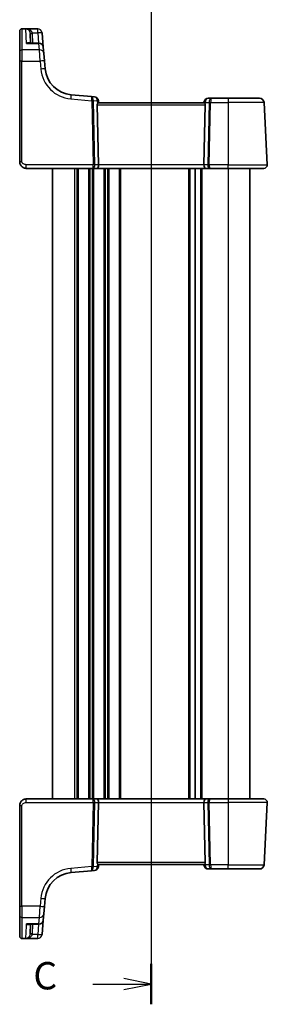
# Model space of a CAD drawing. Units: millimetres. Extents: x 22 to 3581, y 12 to 714.
# Drawn here: x 808 to 864, y 372 to 597 of the extents above; entities that cross this region are included whole.
import ezdxf

# ---------------------------------------------------------------- set-up
doc = ezdxf.new("R2010")
doc.units = ezdxf.units.MM
doc.header["$LTSCALE"] = 1.5
for name, color, linetype, lineweight in [('Section Line (ISO)', 7, 'Continuous', 25), ('Visible (ISO)', 7, 'Continuous', 35), ('Visible Narrow (ISO)', 7, 'Continuous', 25)]:
    doc.layers.add(name, color=color, linetype=linetype, lineweight=lineweight)
doc.styles.add('Note Text (TK)', font='MS PGothic.ttf')

# ---------------------------------------------------------------- blocks, each defined once
blk = doc.blocks.new('2dTransSection2')
at = {"layer": 'Section Line (ISO)', "linetype": 'Continuous'}
for p, q in [((102.264, 247.829), (102.264, 152.844)), ((102.264, 154.562), (99.764, 155.062)), ((96.932, 154.562), (99.764, 154.562)), ((99.764, 154.562), (102.264, 154.562)), ((99.764, 154.062), (102.264, 154.562))]:
    blk.add_line(p, q, dxfattribs=at)
at = {"layer": 'Section Line (ISO)', "linetype": 'Continuous', "lineweight": 50}
blk.add_line((102.264, 156.414), (102.264, 152.709), dxfattribs=at)
at = {"layer": 'Section Line (ISO)', "insert": (91.502, 153.29), "char_height": 2.5, "attachment_point": 7, "style": 'Note Text (TK)'}
blk.add_mtext('C', dxfattribs=at)

msp = doc.modelspace()

# ---------------------------------------------------------------- linework, layer by layer
at = {"layer": 'Visible (ISO)'}
for p, q in [((807.6595, 594.4753), (807.6595, 594.4821)), ((807.6595, 589.7048), (807.6595, 594.4753)), ((808.1595, 594.9821), (811.7531, 594.9821)), ((810.1556, 591.7105), (810.0403, 593.9097)), ((813.0355, 590.7977), (812.7493, 594.0692)), ((812.0393, 591.7105), (809.7378, 591.7105)), ((807.6595, 587.5833), (807.6595, 589.7048)), ((813.0355, 590.7977), (813.1629, 589.3415)), ((813.1629, 589.3415), (813.3114, 587.6443)), ((807.6595, 587.5833), (807.6595, 564.5949)), ((813.4714, 585.8155), (813.3114, 587.6443)), ((823.9973, 579.5028), (819.3801, 579.9068)), ((824.7123, 579.4403), (823.9973, 579.5028)), ((825.6595, 578.0949), (825.6213, 578.5312)), ((849.6953, 578.0949), (825.6237, 578.0949)), ((849.6671, 578.1821), (849.6595, 578.0949)), ((851.3999, 579.0949), (850.6633, 579.0949)), ((855.1595, 579.0949), (851.3999, 579.0949)), ((855.1595, 579.0949), (862.372, 579.0949)), ((864.1154, 563.9368), (863.3707, 578.1473)), ((825.6412, 563.9368), (825.3442, 577.6211)), ((849.6778, 563.9368), (849.9748, 577.6211)), ((809.1595, 563.0949), (824.3103, 563.0949)), ((815.1595, 563.0949), (815.1595, 419.0949)), ((824.3103, 563.0949), (825.3103, 563.0949)), ((825.3103, 563.0949), (850.0087, 563.0949)), ((847.6595, 563.0949), (847.6595, 419.0949)), ((847.6595, 563.0949), (847.6595, 419.0949)), ((850.0087, 563.0949), (851.0087, 563.0949)), ((851.0087, 563.0949), (855.1595, 563.0949)), ((863.3165, 563.0949), (855.1595, 563.0949)), ((860.1595, 563.0949), (860.1595, 419.0949)), ((824.3103, 419.0949), (809.1595, 419.0949)), ((825.3103, 419.0949), (824.3103, 419.0949)), ((850.0087, 419.0949), (825.3103, 419.0949)), ((825.6412, 418.2531), (825.3442, 404.5688)), ((849.6778, 418.2531), (849.9748, 404.5688)), ((851.0087, 419.0949), (850.0087, 419.0949)), ((855.1595, 419.0949), (851.0087, 419.0949)), ((855.1595, 419.0949), (863.3165, 419.0949)), ((863.3707, 404.0426), (864.1154, 418.2531)), ((807.6595, 417.5949), (807.6595, 394.6065)), ((819.3801, 402.2831), (823.9973, 402.687)), ((823.9973, 402.687), (824.7123, 402.7496)), ((825.6213, 403.6586), (825.6595, 404.0949)), ((825.6237, 404.0949), (849.6953, 404.0949)), ((849.6595, 404.0949), (849.6671, 404.0078)), ((850.6633, 403.0949), (851.3999, 403.0949)), ((851.3999, 403.0949), (855.1595, 403.0949)), ((862.372, 403.0949), (855.1595, 403.0949)), ((813.3114, 394.5456), (813.4714, 396.3743)), ((807.6595, 392.4851), (807.6595, 394.6065)), ((813.3114, 394.5456), (813.1629, 392.8484)), ((807.6595, 387.7145), (807.6595, 392.4851)), ((812.7493, 388.1206), (813.0355, 391.3922)), ((813.1629, 392.8484), (813.0355, 391.3922)), ((809.7378, 390.4793), (812.0393, 390.4793)), ((810.1556, 390.4793), (810.0403, 388.2801)), ((807.6595, 387.7078), (807.6595, 387.7145)), ((811.7531, 387.2078), (808.1595, 387.2078))]:
    msp.add_line(p, q, dxfattribs=at)
for centre, radius, start, end in [((808.1595, 594.4821), 0.5, 90, 180), ((812.0393, 590.7105), 1, 5, 90), ((819.9466, 586.382), 6.5, 185, 265), ((824.6251, 578.4441), 1, 5, 85), ((850.6633, 578.0949), 1, 90, 175), ((862.372, 578.0949), 1, 3, 90), ((863.3165, 563.8949), 0.8, 270, 3), ((863.3165, 418.2949), 0.8, 357, 90), ((824.6251, 403.7458), 1, 275, 355), ((850.6633, 404.0949), 1, 185, 270), ((862.372, 404.0949), 1, 270, 357), ((819.9466, 395.8078), 6.5, 95, 175), ((812.0393, 391.4793), 1, 270, 355), ((808.1595, 387.7078), 0.5, 180, 270)]:
    msp.add_arc(centre, radius, start, end, dxfattribs=at)
for centre, major_axis, ratio, start_param, end_param in [((825.8454, 577.5949), (-0.3736, 0.36), 0.92857991, 0.30267129, 0.75155876), ((849.4736, 577.5949), (-0.3736, -0.36), 0.92857991, 2.39003389, 2.83892136), ((825.3103, 563.8949), (0, -0.8), 0.41421356, 0, 1.6231562), ((850.0087, 563.8949), (0, -0.8), 0.41421356, 4.6600291, 6.28318531), ((825.3103, 418.2949), (0, 0.8), 0.41421356, 4.6600291, 6.28318531), ((850.0087, 418.2949), (0, 0.8), 0.41421356, 0, 1.6231562), ((825.8454, 404.5949), (0.3736, 0.36), 0.92857991, 2.39003389, 2.83892135), ((849.4736, 404.5949), (0.3736, -0.36), 0.92857991, 0.3026713, 0.75155876)]:
    msp.add_ellipse(centre, major_axis=major_axis, ratio=ratio, start_param=start_param, end_param=end_param, dxfattribs=at)
for points, knots in [([(809.1157, 594.9811), (809.0905, 594.98), (809.0652, 594.9778), (809.0384, 594.9744), (809.0369, 594.9742), (809.0354, 594.974)], [0.2274426574, 0.2274426574, 0.2274426574, 0.2274426574, 0.2397516355, 0.2397516355, 0.2404652064, 0.2404652064, 0.2404652064, 0.2404652064]), ([(809.1923, 594.9821), (809.192, 594.9821), (809.1917, 594.9821), (809.1759, 594.9821), (809.1629, 594.982), (809.1441, 594.9818), (809.137, 594.9817), (809.1249, 594.9815), (809.1199, 594.9813), (809.1157, 594.9811)], [-0.0001023608, -0.0001023608, -0.0001023608, -0.0001023608, 0, 0, 0.0054323503, 0.0054323503, 0.0091198316, 0.0091198316, 0.0124086041, 0.0124086041, 0.0124086041, 0.0124086041]), ([(825.3891, 577.8352), (825.4064, 577.8717), (825.4262, 577.9047), (825.4772, 577.9798), (825.5128, 578.0211), (825.5755, 578.0783), (825.6026, 578.094), (825.6225, 578.0949), (825.6231, 578.0949), (825.6237, 578.0949)], [0.02578138, 0.02578138, 0.02578138, 0.02578138, 0.0386398409, 0.0386398409, 0.0599893407, 0.0599893407, 0.0813388406, 0.0813388406, 0.0820312932, 0.0820312932, 0.0820312932, 0.0820312932]), ([(849.6953, 578.0949), (849.6959, 578.0949), (849.6965, 578.0949), (849.7157, 578.094), (849.7415, 578.0794), (849.8014, 578.0261), (849.8354, 577.9875), (849.8879, 577.9129), (849.9105, 577.8761), (849.9299, 577.8352)], [0.2357215969, 0.2357215969, 0.2357215969, 0.2357215969, 0.2364140622, 0.2364140622, 0.2569296934, 0.2569296934, 0.2774453245, 0.2774453245, 0.2919165354, 0.2919165354, 0.2919165354, 0.2919165354]), ([(807.6595, 564.5949), (807.6595, 564.5336), (807.6632, 564.4741), (807.6798, 564.337), (807.6952, 564.2595), (807.7408, 564.1007), (807.7713, 564.0194), (807.858, 563.8417), (807.9177, 563.745), (808.1036, 563.5152), (808.2493, 563.3857), (808.6461, 563.163), (808.9155, 563.0949), (809.1595, 563.0949)], [0, 0, 0, 0, 0.09839398, 0.09839398, 0.22802415, 0.22802415, 0.35843861, 0.35843861, 0.50859811, 0.50859811, 0.72649633, 0.72649633, 1, 1, 1, 1]), ([(809.1595, 419.0949), (809.019, 419.0949), (808.8692, 419.0742), (808.4968, 418.9617), (808.2889, 418.8353), (807.9494, 418.516), (807.8323, 418.3207), (807.6892, 417.9526), (807.6595, 417.7804), (807.6595, 417.5949)], [0, 0, 0, 0, 0.15756296, 0.15756296, 0.40966368, 0.40966368, 0.70249042, 0.70249042, 1, 1, 1, 1]), ([(825.6237, 404.0949), (825.6231, 404.0949), (825.6225, 404.0949), (825.6033, 404.0959), (825.5775, 404.1104), (825.5176, 404.1638), (825.4837, 404.2024), (825.4311, 404.277), (825.4085, 404.3137), (825.3891, 404.3547)], [0.2357215969, 0.2357215969, 0.2357215969, 0.2357215969, 0.2364140622, 0.2364140622, 0.2569296934, 0.2569296934, 0.2774453245, 0.2774453245, 0.2919165354, 0.2919165354, 0.2919165354, 0.2919165354]), ([(849.9299, 404.3547), (849.9105, 404.3137), (849.8879, 404.277), (849.8354, 404.2024), (849.8014, 404.1638), (849.7415, 404.1104), (849.7157, 404.0959), (849.6965, 404.0949), (849.6959, 404.0949), (849.6953, 404.0949)], [0.025889813, 0.025889813, 0.025889813, 0.025889813, 0.0403610238, 0.0403610238, 0.060876655, 0.060876655, 0.0813922861, 0.0813922861, 0.0820847515, 0.0820847515, 0.0820847515, 0.0820847515]), ([(809.0354, 387.2159), (809.0369, 387.2157), (809.0384, 387.2155), (809.0651, 387.2121), (809.0904, 387.2099), (809.1157, 387.2087)], [-0.0009079933, -0.0009079933, -0.0009079933, -0.0009079933, 0, 0, 0.0156010495, 0.0156010495, 0.0156010495, 0.0156010495]), ([(809.1157, 387.2087), (809.12, 387.2085), (809.125, 387.2084), (809.1449, 387.208), (809.164, 387.2078), (809.1917, 387.2078), (809.192, 387.2078), (809.1923, 387.2078)], [0, 0, 0, 0, 0.0026605241, 0.0026605241, 0.00913067518, 0.00913067518, 0.00919962583, 0.00919962583, 0.00919962583, 0.00919962583])]:
    msp.add_open_spline(points, degree=3, knots=knots, dxfattribs=at)
at = {"layer": 'Visible Narrow (ISO)'}
for p, q in [((808.1595, 594.9821), (808.1595, 594.974)), ((808.1595, 594.974), (808.1595, 590.1553)), ((808.1595, 594.974), (809.0354, 594.974)), ((809.2066, 591.6412), (809.0385, 594.9143)), ((810.0309, 594.9821), (809.1923, 594.9821)), ((811.7531, 594.9821), (810.0309, 594.9821)), ((810.0309, 594.6802), (810.0309, 594.9821)), ((810.528, 594.0344), (811.7531, 594.0344)), ((810.6549, 591.7105), (810.5396, 593.9097)), ((811.7531, 594.9821), (811.7531, 594.9821)), ((811.7531, 594.0344), (811.7531, 594.9821)), ((811.7531, 594.0344), (811.9564, 591.7105)), ((809.2066, 591.6412), (812.0393, 591.6412)), ((812.0393, 591.6412), (812.0393, 591.7105)), ((812.1667, 590.1553), (812.0393, 591.6412)), ((808.1595, 590.1553), (808.1595, 587.6095)), ((812.1667, 590.1553), (808.1595, 590.1553)), ((812.3152, 587.6095), (812.1667, 590.1553)), ((808.1595, 564.6211), (808.1595, 587.6095)), ((808.1595, 587.6095), (812.3152, 587.6095)), ((812.3152, 587.6095), (812.4752, 585.7807)), ((819.293, 578.9629), (824.1174, 578.5408)), ((824.1174, 578.5408), (824.4344, 563.9368)), ((824.7875, 563.9368), (824.4705, 578.5408)), ((824.4707, 578.5717), (825.3313, 578.4964)), ((825.3313, 578.4964), (825.3891, 577.8352)), ((849.9299, 577.8352), (849.9572, 578.1473)), ((849.9572, 578.1473), (850.84, 578.1473)), ((850.84, 578.1473), (850.5315, 563.9368)), ((850.8846, 563.9368), (851.1931, 578.1473)), ((851.1931, 578.1473), (855.1595, 578.1473)), ((855.1595, 579.0949), (855.1595, 578.1473)), ((863.3707, 578.1473), (855.1595, 578.1473)), ((855.1595, 578.1473), (855.1595, 563.9368)), ((825.3442, 577.6211), (849.9748, 577.6211)), ((809.1595, 563.0949), (809.1595, 563.9368)), ((824.4344, 563.9368), (809.1595, 563.9368)), ((820.1595, 563.0949), (820.1595, 419.0949)), ((820.6595, 563.0949), (820.6595, 419.0949)), ((820.9595, 563.0949), (820.9595, 419.0949)), ((823.3595, 563.0949), (823.3595, 419.0949)), ((823.6595, 563.0949), (823.6595, 419.0949)), ((824.1595, 563.0949), (824.1595, 419.0949)), ((824.4595, 563.0949), (824.4595, 419.0949)), ((825.6412, 563.9368), (824.7875, 563.9368)), ((849.6778, 563.9368), (825.6412, 563.9368)), ((826.8595, 563.0949), (826.8595, 419.0949)), ((827.1595, 563.0949), (827.1595, 419.0949)), ((827.6595, 563.0949), (827.6595, 419.0949)), ((827.9595, 563.0949), (827.9595, 419.0949)), ((830.3595, 563.0949), (830.3595, 419.0949)), ((830.6595, 563.0949), (830.6595, 419.0949)), ((846.1595, 563.0949), (846.1595, 419.0949)), ((846.4595, 563.0949), (846.4595, 419.0949)), ((848.8595, 563.0949), (848.8595, 419.0949)), ((849.1595, 563.0949), (849.1595, 419.0949)), ((850.5315, 563.9368), (849.6778, 563.9368)), ((855.1595, 563.9368), (850.8846, 563.9368)), ((855.1595, 563.0949), (855.1595, 563.9368)), ((855.1595, 563.9368), (864.1154, 563.9368)), ((855.1595, 563.0949), (855.1595, 419.0949)), ((809.1595, 418.2531), (809.1595, 419.0949)), ((809.1595, 418.2531), (824.4344, 418.2531)), ((824.4344, 418.2531), (824.1174, 403.649)), ((824.4705, 403.649), (824.7875, 418.2531)), ((824.7875, 418.2531), (825.6412, 418.2531)), ((825.6412, 418.2531), (849.6778, 418.2531)), ((849.6778, 418.2531), (850.5315, 418.2531)), ((850.5315, 418.2531), (850.84, 404.0426)), ((850.8846, 418.2531), (855.1595, 418.2531)), ((851.1931, 404.0426), (850.8846, 418.2531)), ((855.1595, 419.0949), (855.1595, 418.2531)), ((855.1595, 418.2531), (855.1595, 404.0426)), ((864.1154, 418.2531), (855.1595, 418.2531)), ((808.1595, 394.5804), (808.1595, 417.5688)), ((824.1174, 403.649), (819.293, 403.2269)), ((825.3313, 403.6934), (824.4707, 403.6182)), ((825.3891, 404.3547), (825.3313, 403.6934)), ((849.9748, 404.5688), (825.3442, 404.5688)), ((849.9572, 404.0426), (849.9299, 404.3547)), ((850.84, 404.0426), (849.9572, 404.0426)), ((855.1595, 404.0426), (851.1931, 404.0426)), ((855.1595, 403.0949), (855.1595, 404.0426)), ((855.1595, 404.0426), (863.3707, 404.0426)), ((812.4752, 396.4092), (812.3152, 394.5804)), ((808.1595, 394.5804), (808.1595, 392.0346)), ((812.3152, 394.5804), (808.1595, 394.5804)), ((812.1667, 392.0346), (812.3152, 394.5804)), ((808.1595, 392.0346), (808.1595, 387.2159)), ((808.1595, 392.0346), (812.1667, 392.0346)), ((812.0393, 390.5487), (812.1667, 392.0346)), ((809.0385, 387.2755), (809.1816, 390.0608)), ((812.0393, 390.5487), (809.2066, 390.5487)), ((810.5396, 388.2801), (810.6549, 390.4793)), ((811.9564, 390.4793), (811.7531, 388.1554)), ((812.0393, 390.5487), (812.0393, 390.4793)), ((808.1595, 387.2159), (808.1595, 387.2078)), ((809.0354, 387.2159), (808.1595, 387.2159)), ((809.1923, 387.2078), (810.0309, 387.2078)), ((810.0309, 387.2078), (810.0309, 387.5097)), ((810.0309, 387.2078), (811.7531, 387.2078)), ((811.7531, 388.1554), (810.528, 388.1554)), ((811.7531, 387.2078), (811.7531, 388.1554)), ((811.7531, 387.2078), (811.7531, 387.2078))]:
    msp.add_line(p, q, dxfattribs=at)
for centre, start, end in [((819.9466, 586.4344), 185, 265), ((819.9466, 395.7555), 95, 175)]:
    msp.add_arc(centre, 7.5, start, end, dxfattribs=at)
for centre, major_axis, ratio, start_param, end_param in [((808.1595, 594.4753), (-0.5, 0), 0.99730421, 4.71238898, 6.28318531), ((810.0309, 595.0292), (-0.3474, -0.3596), 0.56089266, 0.07822461, 1.04488049), ((810.528, 594.0606), (-0.4955, -0.0669), 0.051867, 0.00834178, 1.5637964), ((810.5396, 593.9359), (-0.4993, -0.0262), 0.05226443, 0.00000001, 1.56805727), ((811.7531, 593.9821), (1, 0), 0.99999811, 0.0872663, 1.57079633), ((811.7531, 593.9821), (0.9962, 0.0872), 0.05213734, 0, 1.56623493), ((812.0393, 590.7105), (0.9962, 0.0872), 0.93017111, 0, 1.48959584), ((808.1595, 589.7048), (-0.5, 0), 0.90092951, 4.71238898, 6.28318531), ((812.1667, 589.2543), (0.9962, 0.0872), 0.90028086, 0, 1.49219423), ((808.1595, 587.5833), (-0.5, 0), 0.05233596, 4.71238898, 6.28318531), ((812.3152, 587.5571), (0.9962, 0.0872), 0.05213734, 0, 1.56623493), ((812.4752, 585.7284), (0.9962, 0.0872), 0.05213734, 0, 1.56623493), ((819.293, 578.9106), (0.0872, 0.9962), 0.00456759, 0, 1.51863588), ((823.9102, 578.5066), (0.0872, 0.9962), 0.55637242, 4.82631603, 6.28318531), ((823.9102, 578.5066), (-0.0872, -0.9962), 0.20236387, 1.68472338, 3.14159265), ((824.6196, 578.4446), (0.0208, -1.0042), 0.50076076, 4.54424807, 4.60601467), ((824.1174, 578.5147), (-0.4999, -0.0109), 0.05232366, 3.92699017, 4.71125314), ((824.1177, 578.5455), (-0.4996, 0.0202), 0.11376862, 3.93215994, 4.71160386), ((824.9727, 578.4707), (-0.3729, 0.3954), 0.85097247, 0.69402638, 0.75579298), ((824.6251, 578.4441), (0.0872, 0.9962), 0.7034495, 4.82631603, 6.28318531), ((824.6251, 578.4441), (0.9962, 0.0872), 0.0133208, 5.49906809, 6.28318519), ((850.6633, 578.0949), (-0.9962, 0.0872), 0.0133208, 6.28318519, 7.06730235), ((850.6633, 578.0949), (0, 1), 0.70710678, 0, 1.51843645), ((851.3999, 578.0949), (0, -1), 0.56066017, 3.14159265, 4.6600291), ((851.1931, 578.1211), (0.4999, -0.0109), 0.05232366, 1.57193217, 2.35619514), ((851.3999, 578.0949), (0, 1), 0.20710678, 0, 1.51843645), ((808.1595, 564.5949), (-0.5, 0), 0.05233596, 4.71238898, 6.28318531), ((824.3103, 563.8949), (0, -0.8), 0.15533009, 0, 1.6231562), ((824.3103, 563.8949), (0, 0.8), 0.59727182, 3.14159265, 4.76474886), ((824.4344, 563.9106), (-0.4999, -0.0109), 0.05232366, 3.92699017, 4.71125314), ((851.0087, 563.8949), (0, -0.8), 0.59727182, 4.6600291, 6.28318531), ((850.8846, 563.9106), (-0.4999, 0.0109), 0.05232366, 4.71352482, 5.49778779), ((851.0087, 563.8949), (0, 0.8), 0.15533009, 1.51843645, 3.14159265), ((824.3103, 418.2949), (0, 0.8), 0.59727182, 4.6600291, 6.28318531), ((824.3103, 418.2949), (0, -0.8), 0.15533009, 1.51843645, 3.14159265), ((824.4344, 418.2792), (0.4999, -0.0109), 0.05232366, 4.71352482, 5.49778779), ((851.0087, 418.2949), (0, -0.8), 0.59727182, 3.14159265, 4.76474886), ((850.8846, 418.2792), (0.4999, 0.0109), 0.05232366, 3.92699017, 4.71125314), ((851.0087, 418.2949), (0, 0.8), 0.15533009, 0, 1.6231562), ((808.1595, 417.5949), (-0.5, 0), 0.05233596, 0, 1.57079633), ((819.293, 403.2793), (0.0872, -0.9962), 0.00456759, 4.76454943, 6.28318531), ((823.9102, 403.6832), (-0.0872, 0.9962), 0.55637242, 3.14159265, 4.59846193), ((823.9102, 403.6832), (0.0872, -0.9962), 0.20236387, 0, 1.45686928), ((824.1174, 403.6752), (-0.4999, 0.0109), 0.05232366, 1.57193217, 2.35619514), ((824.6196, 403.7453), (-0.0208, -1.0042), 0.50076076, 4.81876329, 4.88052989), ((824.1177, 403.6443), (-0.4996, -0.0202), 0.11376862, 1.57158145, 2.35102537), ((824.9727, 403.7191), (0.3729, 0.3954), 0.85097247, 2.38579968, 2.44756627), ((824.6251, 403.7458), (0.0872, -0.9962), 0.7034495, 0, 1.45686928), ((824.6251, 403.7458), (0.9962, -0.0872), 0.0133208, 0, 0.78411713), ((850.6633, 404.0949), (-0.9962, -0.0872), 0.0133208, 5.49906833, 6.28318552), ((850.6633, 404.0949), (0, -1), 0.70710678, 4.76474886, 6.28318531), ((851.1931, 404.0688), (-0.4999, -0.0109), 0.05232366, 0.78539752, 1.56966048), ((851.3999, 404.0949), (0, -1), 0.56066017, 4.76474886, 6.28318531), ((851.3999, 404.0949), (0, 1), 0.20710678, 1.6231562, 3.14159265), ((812.4752, 396.4615), (0.9962, -0.0872), 0.05213734, 4.71695038, 6.28318531), ((808.1595, 394.6065), (-0.5, 0), 0.05233596, 0, 1.57079632), ((812.3152, 394.6327), (0.9962, -0.0872), 0.05213734, 4.71695038, 6.28318531), ((808.1595, 392.4851), (-0.5, 0), 0.90092951, 0, 1.57079633), ((812.0393, 391.4793), (0.9962, -0.0872), 0.93017111, 4.79358947, 6.28318531), ((812.1667, 392.9355), (0.9962, -0.0872), 0.90028086, 4.79099107, 6.28318531), ((808.1595, 387.7145), (-0.5, 0), 0.99730421, 0, 1.57079633), ((810.0309, 387.1606), (-0.3474, 0.3596), 0.56089266, 5.23830482, 6.2049607), ((810.528, 388.1293), (-0.4955, 0.0669), 0.051867, 4.7193889, 6.27484352), ((810.5396, 388.254), (-0.4993, 0.0262), 0.05226443, 4.71512804, 6.28318531), ((811.7531, 388.2078), (0.9962, -0.0872), 0.05213734, 4.71695037, 6.28318529), ((811.7531, 388.2078), (0.9962, -0.0872), 0.99999808, 4.79965528, 6.28318531)]:
    msp.add_ellipse(centre, major_axis=major_axis, ratio=ratio, start_param=start_param, end_param=end_param, dxfattribs=at)
for points in [[(809.0385, 594.9143), (809.0374, 594.936), (809.0364, 594.9559), (809.0354, 594.974)], [(809.7379, 390.4793), (809.565, 390.4792), (809.3855, 390.5036), (809.2066, 390.5487)], [(809.0354, 387.2159), (809.0364, 387.2339), (809.0374, 387.2538), (809.0385, 387.2755)]]:
    msp.add_open_spline(points, degree=3, dxfattribs=at)
for points, knots in [([(809.1157, 594.9811), (809.1162, 594.9778), (809.1359, 594.9729), (809.2076, 594.9536), (809.2698, 594.9344), (809.3647, 594.8939), (809.4002, 594.8766), (809.5276, 594.8057), (809.6176, 594.739), (809.7003, 594.6555)], [0.007340082, 0.007340082, 0.007340082, 0.007340082, 0.022289725, 0.022289725, 0.061964853, 0.061964853, 0.085600439, 0.085600439, 0.147974904, 0.147974904, 0.147974904, 0.147974904]), ([(810.0309, 594.6802), (809.9071, 594.7599), (809.7725, 594.8227), (809.5818, 594.8882), (809.5287, 594.9041), (809.3866, 594.9408), (809.2935, 594.9577), (809.1718, 594.9756), (809.1416, 594.9807), (809.1737, 594.9818), (809.1792, 594.982), (809.1856, 594.9821), (809.1923, 594.9821)], [-0.147974904, -0.147974904, -0.147974904, -0.147974904, -0.085600439, -0.085600439, -0.061964853, -0.061964853, -0.022289725, -0.022289725, 0, 0, 0, 0.0038213, 0.0038213, 0.0038213, 0.0038213]), ([(809.7003, 594.6555), (809.7846, 594.5704), (809.8616, 594.4675), (809.9757, 594.2403), (810.0157, 594.119), (810.0325, 593.9935)], [0, 0, 0, 0, 0.063569843, 0.063569843, 0.120216634, 0.120216634, 0.120216634, 0.120216634]), ([(810.528, 594.0344), (810.5028, 594.159), (810.443, 594.2782), (810.2724, 594.4996), (810.1571, 594.5989), (810.0309, 594.6802)], [-0.120216634, -0.120216634, -0.120216634, -0.120216634, -0.063569843, -0.063569843, 0, 0, 0, 0]), ([(810.0325, 593.9935), (810.0344, 593.9796), (810.036, 593.9657), (810.0386, 593.9377), (810.0396, 593.9237), (810.0403, 593.9097)], [-0.0125436034, -0.0125436034, -0.0125436034, -0.0125436034, -0.0062718017, -0.0062718017, 0, 0, 0, 0]), ([(810.5396, 593.9097), (810.5385, 593.9306), (810.537, 593.9514), (810.5331, 593.993), (810.5308, 594.0137), (810.528, 594.0344)], [0, 0, 0, 0, 0.0062718017, 0.0062718017, 0.0125436034, 0.0125436034, 0.0125436034, 0.0125436034]), ([(809.9601, 591.7105), (809.9311, 591.7292), (809.9001, 591.7442), (809.7991, 591.78), (809.7249, 591.7886), (809.5778, 591.7803), (809.5055, 591.7657), (809.3577, 591.7176), (809.282, 591.6837), (809.2066, 591.6412)], [0.101935572, 0.101935572, 0.101935572, 0.101935572, 0.12700849, 0.12700849, 0.180438794, 0.180438794, 0.228950164, 0.228950164, 0.278220374, 0.278220374, 0.278220374, 0.278220374]), ([(809.2066, 591.6412), (809.3208, 591.67), (809.4354, 591.6902), (809.612, 591.7073), (809.6754, 591.7105), (809.7379, 591.7105)], [-0.2782203739, -0.2782203739, -0.2782203739, -0.2782203739, -0.2289501642, -0.2289501642, -0.2010249493, -0.2010249493, -0.2010249493, -0.2010249493]), ([(809.1595, 563.9368), (809.0457, 563.9368), (808.917, 563.9433), (808.6886, 564.0012), (808.5893, 564.0424), (808.4415, 564.1343), (808.3868, 564.1779), (808.2993, 564.2669), (808.2645, 564.3113), (808.2089, 564.4039), (808.1879, 564.4522), (808.1649, 564.5407), (808.1595, 564.5802), (808.1595, 564.6211)], [-1, -1, -1, -1, -0.72649633, -0.72649633, -0.50859811, -0.50859811, -0.35843861, -0.35843861, -0.22802415, -0.22802415, -0.09839398, -0.09839398, 0, 0, 0, 0]), ([(808.1595, 417.5688), (808.1595, 417.6924), (808.2072, 417.8041), (808.3654, 418.0032), (808.4771, 418.0892), (808.7146, 418.1999), (808.8356, 418.2304), (809.0238, 418.2515), (809.0939, 418.2531), (809.1595, 418.2531)], [-1, -1, -1, -1, -0.70249042, -0.70249042, -0.40966368, -0.40966368, -0.15756296, -0.15756296, 0, 0, 0, 0]), ([(809.1816, 390.0608), (809.1827, 390.0829), (809.1838, 390.1052), (809.192, 390.2635), (809.1992, 390.4039), (809.2066, 390.5487)], [0.3469782059, 0.3469782059, 0.3469782059, 0.3469782059, 0.350876956, 0.350876956, 0.3746175515, 0.3746175515, 0.3746175515, 0.3746175515]), ([(809.2066, 390.5487), (809.3452, 390.4705), (809.4845, 390.4213), (809.7162, 390.3981), (809.812, 390.4087), (809.9192, 390.4553), (809.9401, 390.4664), (809.9601, 390.4793)], [-0.000765078, -0.000765078, -0.000765078, -0.000765078, 0.089831533, 0.089831533, 0.15825108, 0.15825108, 0.175519724, 0.175519724, 0.175519724, 0.175519724]), ([(809.7003, 387.5343), (809.6176, 387.4508), (809.5276, 387.3841), (809.4002, 387.3133), (809.3647, 387.296), (809.2698, 387.2555), (809.2076, 387.2362), (809.1359, 387.217), (809.1162, 387.2121), (809.1157, 387.2087)], [-0.147973829, -0.147973829, -0.147973829, -0.147973829, -0.085599364, -0.085599364, -0.061963778, -0.061963778, -0.022288646, -0.022288646, -0.007339007, -0.007339007, -0.007339007, -0.007339007]), ([(809.1923, 387.2078), (809.1856, 387.2078), (809.1792, 387.2079), (809.1737, 387.2081), (809.1416, 387.2092), (809.1718, 387.2143), (809.2935, 387.2321), (809.3866, 387.2491), (809.5287, 387.2858), (809.5818, 387.3016), (809.7725, 387.3672), (809.9071, 387.4299), (810.0309, 387.5097)], [-0.003822379, -0.003822379, -0.003822379, -0.003822379, 0, 0, 0, 0.022288646, 0.022288646, 0.061963778, 0.061963778, 0.085599364, 0.085599364, 0.147973829, 0.147973829, 0.147973829, 0.147973829]), ([(810.0325, 388.1964), (810.0157, 388.0708), (809.9757, 387.9495), (809.8616, 387.7224), (809.7846, 387.6194), (809.7003, 387.5343)], [-0.120216634, -0.120216634, -0.120216634, -0.120216634, -0.063569843, -0.063569843, 0, 0, 0, 0]), ([(810.0309, 387.5097), (810.1571, 387.591), (810.2724, 387.6902), (810.443, 387.9117), (810.5028, 388.0309), (810.528, 388.1554)], [0, 0, 0, 0, 0.063569843, 0.063569843, 0.120216634, 0.120216634, 0.120216634, 0.120216634]), ([(810.0403, 388.2801), (810.0396, 388.2661), (810.0386, 388.2521), (810.036, 388.2242), (810.0344, 388.2103), (810.0325, 388.1964)], [-0.0125436034, -0.0125436034, -0.0125436034, -0.0125436034, -0.0062718017, -0.0062718017, 0, 0, 0, 0]), ([(810.528, 388.1554), (810.5308, 388.1761), (810.5331, 388.1969), (810.537, 388.2385), (810.5385, 388.2593), (810.5396, 388.2801)], [0, 0, 0, 0, 0.0062718017, 0.0062718017, 0.0125436034, 0.0125436034, 0.0125436034, 0.0125436034])]:
    msp.add_open_spline(points, degree=3, knots=knots, dxfattribs=at)

# ---------------------------------------------------------------- block references
at = {"layer": 'Section Line (ISO)', "xscale": 2.5, "yscale": 2.5, "zscale": 2.5}
msp.add_blockref('2dTransSection2', (582, -9.5784), dxfattribs=at)

doc.saveas('drawing.dxf')
